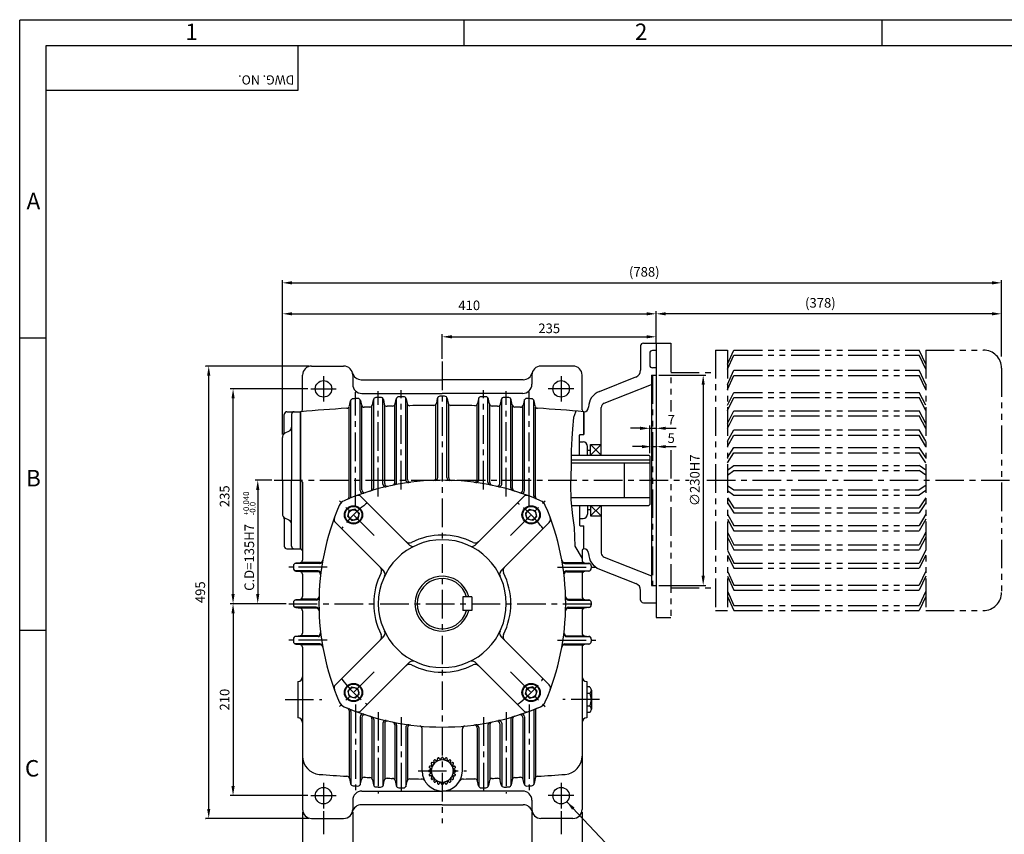
# Model space of a CAD drawing. Extents: x 0 to 378, y 0 to 268.
# Drawn here: x 0 to 215, y 89 to 268 of the extents above; entities that cross this region are included whole.
import ezdxf

# ---------------------------------------------------------------- set-up
doc = ezdxf.new("R2010")
doc.units = 0
doc.header["$LTSCALE"] = 5
doc.linetypes.add('CENTER', pattern=[2, 1.25, -0.25, 0.25, -0.25])
doc.linetypes.add('PHANTOM', pattern=[2.5, 1.25, -0.25, 0.25, -0.25, 0.25, -0.25])
doc.layers.get('0').update_dxf_attribs({"color": 3, "linetype": 'CONTINUOUS'})
for name, color, linetype in [('CENTER', 1, 'CENTER'), ('DIM', 2, 'CONTINUOUS'), ('HATCH', 7, 'CONTINUOUS'), ('OUTLINE', 5, 'CONTINUOUS'), ('PHANTOM', 6, 'PHANTOM'), ('THIN', 2, 'CONTINUOUS')]:
    doc.layers.add(name, color=color, linetype=linetype)
doc.styles.add('ROMANS', font='romans.shx')

msp = doc.modelspace()

# ---------------------------------------------------------------- linework, layer by layer
for p, q in [((135.89, 196.17), (135.89, 190.85)), ((136.49, 196.77), (139.29, 196.77)), ((139.29, 196.77), (139.29, 139.97)), ((137.89, 194.57), (137.89, 191.97)), ((139.29, 195.17), (138.49, 195.17)), ((61.89, 182.17), (61.89, 189.77)), ((63.89, 191.77), (70.89, 191.77)), ((72.89, 189.77), (72.89, 187.77)), ((112.09, 189.77), (112.09, 187.77)), ((121.09, 191.77), (114.09, 191.77)), ((123.09, 182.17), (123.09, 189.77)), ((138.29, 189.77), (138.29, 143.77)), ((138.29, 189.77), (139.29, 189.77)), ((139.29, 191.37), (138.49, 191.37)), ((74.77, 188.77), (92.49, 188.77)), ((110.22, 188.77), (92.49, 188.77)), ((126.9, 186.22), (134.88, 189.37)), ((127.93, 183.61), (138.29, 187.7)), ((74.89, 185.77), (92.49, 185.77)), ((110.09, 185.77), (92.49, 185.77)), ((72.18, 183.02), (72.4, 184.13)), ((72.49, 163.33), (72.49, 184.35)), ((74.49, 164.52), (74.49, 184.42)), ((74.6, 184.19), (74.79, 183.22)), ((77.18, 183.28), (77.4, 184.38)), ((77.49, 165.09), (77.49, 184.6)), ((79.49, 165.94), (79.49, 184.65)), ((79.59, 184.42), (79.79, 183.43)), ((79.89, 166.03), (79.89, 183.2)), ((82.09, 166.25), (82.09, 183.26)), ((82.19, 183.48), (82.4, 184.55)), ((82.49, 166.33), (82.49, 184.77)), ((84.49, 166.86), (84.49, 184.81)), ((84.59, 184.58), (84.79, 183.57)), ((84.89, 166.92), (84.89, 183.35)), ((91.09, 167.33), (91.09, 183.42)), ((91.4, 184.68), (91.19, 183.64)), ((91.49, 167.34), (91.49, 184.91)), ((93.49, 167.34), (93.49, 184.91)), ((93.59, 184.68), (93.8, 183.64)), ((93.89, 167.33), (93.89, 183.42)), ((100.09, 166.92), (100.09, 183.35)), ((100.39, 184.58), (100.19, 183.57)), ((100.49, 166.86), (100.49, 184.81)), ((102.49, 166.33), (102.49, 184.77)), ((102.8, 183.48), (102.59, 184.55)), ((102.89, 166.25), (102.89, 183.26)), ((105.09, 166.03), (105.09, 183.2)), ((105.39, 184.42), (105.19, 183.43)), ((105.49, 165.94), (105.49, 184.65)), ((107.49, 165.09), (107.49, 184.6)), ((107.8, 183.28), (107.58, 184.38)), ((110.39, 184.19), (110.2, 183.22)), ((110.49, 164.52), (110.49, 184.42)), ((112.49, 163.33), (112.49, 184.35)), ((112.8, 183.02), (112.58, 184.13)), ((57.89, 177.21), (57.89, 181.17)), ((58.49, 181.77), (61.49, 181.77)), ((59.49, 181.17), (59.49, 166.77)), ((61.49, 151.77), (61.49, 181.77)), ((61.49, 181.77), (61.49, 151.77)), ((61.49, 151.77), (61.49, 181.77)), ((72.09, 163.17), (72.09, 182.8)), ((74.89, 164.65), (74.89, 182.99)), ((77.09, 164.97), (77.09, 183.06)), ((107.89, 164.97), (107.89, 183.06)), ((110.09, 164.65), (110.09, 182.99)), ((112.89, 163.17), (112.89, 182.8)), ((123.49, 181.77), (123.49, 176.77)), ((123.49, 176.77), (123.49, 181.77)), ((127.29, 172.27), (127.29, 182.68)), ((58.94, 177.49), (58.05, 177.04)), ((122.49, 176.57), (122.69, 176.77)), ((122.69, 176.77), (123.49, 176.77)), ((57.49, 166.77), (57.49, 176.15)), ((122.49, 172.27), (122.49, 176.57)), ((122.49, 175.17), (123.29, 175.17)), ((124.89, 174.57), (127.29, 174.57)), ((124.89, 172.27), (124.89, 174.57)), ((124.29, 172.27), (124.29, 174.17)), ((124.89, 173.27), (124.29, 173.27)), ((120.71, 172.27), (137.69, 172.27)), ((120.71, 171.23), (137.89, 171.23)), ((120.71, 170.57), (137.89, 170.57)), ((132.29, 170.57), (132.29, 162.97)), ((137.69, 172.27), (137.89, 172.07)), ((137.89, 172.07), (137.89, 161.47)), ((57.49, 166.77), (57.49, 159.38)), ((59.49, 152.37), (59.49, 166.77)), ((61.89, 166.37), (61.89, 149.31)), ((85.32, 152.59), (74.76, 163.16)), ((99.66, 152.59), (110.23, 163.16)), ((120.63, 162.97), (137.89, 162.97)), ((71.8, 158.87), (72.14, 160.12)), ((73.39, 160.46), (72.14, 160.12)), ((73.85, 160), (73.39, 160.46)), ((73.85, 160), (74.31, 159.54)), ((74.31, 159.54), (73.98, 158.28)), ((111.13, 160), (110.67, 159.54)), ((110.67, 159.54), (111.01, 158.28)), ((111.13, 160), (111.59, 160.46)), ((111.59, 160.46), (112.85, 160.12)), ((113.19, 158.87), (112.85, 160.12)), ((120.76, 161.27), (137.69, 161.27)), ((122.49, 161.27), (122.49, 156.97)), ((124.29, 161.27), (124.29, 159.37)), ((124.89, 160.27), (124.29, 160.27)), ((124.89, 161.27), (124.89, 158.97)), ((127.29, 161.27), (127.29, 150.85)), ((137.89, 161.47), (137.69, 161.27)), ((57.89, 158.33), (57.89, 152.37)), ((58.94, 158.04), (58.05, 158.49)), ((79.66, 146.94), (69.1, 157.5)), ((72.26, 158.41), (71.8, 158.87)), ((72.26, 158.41), (72.72, 157.95)), ((72.72, 157.95), (73.98, 158.28)), ((105.32, 146.94), (115.89, 157.5)), ((112.27, 157.95), (111.01, 158.28)), ((112.73, 158.41), (112.27, 157.95)), ((112.73, 158.41), (113.19, 158.87)), ((122.49, 158.37), (123.29, 158.37)), ((124.89, 158.97), (127.29, 158.97)), ((122.49, 156.97), (122.69, 156.77)), ((122.69, 156.77), (123.49, 156.77)), ((123.49, 151.77), (123.49, 156.77)), ((123.49, 151.77), (123.49, 156.77)), ((58.49, 151.77), (61.49, 151.77)), ((123.09, 151.37), (123.09, 149.31)), ((61.35, 148.71), (60.43, 148.62)), ((65.74, 148.77), (61.55, 148.77)), ((119.24, 148.77), (123.44, 148.77)), ((123.63, 148.71), (124.55, 148.62)), ((127.93, 149.92), (138.29, 145.83)), ((59.89, 148.02), (59.89, 147.51)), ((65.71, 148.57), (60.24, 148.57)), ((65.29, 146.97), (60.24, 146.97)), ((60.43, 146.91), (61.35, 146.82)), ((65.27, 146.77), (61.55, 146.77)), ((119.28, 148.57), (124.75, 148.57)), ((119.69, 146.97), (124.75, 146.97)), ((119.72, 146.77), (123.44, 146.77)), ((124.55, 146.91), (123.63, 146.82)), ((125.09, 148.02), (125.09, 147.51)), ((126.9, 147.32), (134.88, 144.17)), ((61.89, 146.22), (61.89, 141.31)), ((123.09, 146.22), (123.09, 141.31)), ((135.89, 140.57), (135.89, 142.68)), ((138.29, 143.77), (139.29, 143.77)), ((64.91, 140.57), (60.24, 140.57)), ((61.35, 140.71), (60.43, 140.62)), ((64.92, 140.77), (61.55, 140.77)), ((65.5, 140.57), (65.49, 140.57)), ((98.99, 141.27), (96.99, 141.27)), ((96.99, 141.27), (96.99, 138.27)), ((98.99, 141.27), (98.99, 138.27)), ((119.49, 140.57), (119.49, 140.57)), ((120.07, 140.77), (123.44, 140.77)), ((120.08, 140.57), (124.75, 140.57)), ((123.63, 140.71), (124.55, 140.62)), ((59.89, 140.02), (59.89, 139.51)), ((64.91, 138.97), (60.24, 138.97)), ((60.43, 138.91), (61.35, 138.82)), ((64.92, 138.77), (61.55, 138.77)), ((61.89, 138.22), (61.89, 133.31)), ((98.99, 138.27), (96.99, 138.27)), ((120.07, 138.77), (123.44, 138.77)), ((120.08, 138.97), (124.75, 138.97)), ((123.09, 138.22), (123.09, 133.31)), ((124.55, 138.91), (123.63, 138.82)), ((125.09, 140.02), (125.09, 139.51)), ((136.49, 139.97), (139.29, 139.97)), ((59.89, 132.02), (59.89, 131.51)), ((65.29, 132.57), (60.24, 132.57)), ((61.35, 132.71), (60.43, 132.62)), ((65.27, 132.77), (61.55, 132.77)), ((79.66, 132.59), (69.1, 122.03)), ((105.32, 132.59), (115.89, 122.03)), ((119.69, 132.57), (124.75, 132.57)), ((119.72, 132.77), (123.44, 132.77)), ((123.63, 132.71), (124.55, 132.62)), ((125.09, 132.02), (125.09, 131.51)), ((65.71, 130.97), (60.24, 130.97)), ((60.43, 130.91), (61.35, 130.82)), ((65.74, 130.77), (61.55, 130.77)), ((61.89, 130.22), (61.89, 94.77)), ((119.24, 130.77), (123.44, 130.77)), ((119.28, 130.97), (124.75, 130.97)), ((123.09, 130.22), (123.09, 94.77)), ((124.55, 130.91), (123.63, 130.82)), ((85.32, 126.94), (74.76, 116.37)), ((99.66, 126.94), (110.23, 116.37)), ((60.89, 122.77), (60.89, 114.77)), ((72.26, 121.12), (71.8, 120.66)), ((72.26, 121.12), (72.72, 121.58)), ((72.72, 121.58), (73.98, 121.25)), ((74.31, 119.99), (73.98, 121.25)), ((110.67, 119.99), (111.01, 121.25)), ((112.27, 121.58), (111.01, 121.25)), ((112.73, 121.12), (112.27, 121.58)), ((112.73, 121.12), (113.19, 120.66)), ((124.09, 122.77), (124.09, 114.77)), ((124.79, 121.54), (124.09, 121.54)), ((125.11, 120.84), (125.11, 120.15)), ((71.8, 120.66), (72.14, 119.41)), ((73.39, 119.07), (72.14, 119.41)), ((73.85, 119.53), (73.39, 119.07)), ((73.85, 119.53), (74.31, 119.99)), ((111.13, 119.53), (110.67, 119.99)), ((111.13, 119.53), (111.59, 119.07)), ((111.59, 119.07), (112.85, 119.41)), ((113.19, 120.66), (112.85, 119.41)), ((124.79, 120.15), (124.09, 120.15)), ((125.11, 120.15), (125.11, 117.38)), ((72.09, 116.37), (72.09, 101.73)), ((112.89, 116.37), (112.89, 101.73)), ((124.79, 117.38), (124.09, 117.38)), ((125.11, 117.38), (125.11, 116.69)), ((72.49, 116.2), (72.49, 100.18)), ((74.49, 115.01), (74.49, 100.11)), ((74.89, 114.88), (74.89, 101.54)), ((77.09, 114.56), (77.09, 101.47)), ((77.49, 114.44), (77.49, 99.93)), ((107.49, 114.44), (107.49, 99.93)), ((107.89, 114.56), (107.89, 101.47)), ((110.09, 114.88), (110.09, 101.54)), ((110.49, 115.01), (110.49, 100.11)), ((112.49, 116.2), (112.49, 100.18)), ((124.79, 115.99), (124.09, 115.99)), ((79.49, 113.59), (79.49, 99.88)), ((79.89, 113.5), (79.89, 101.33)), ((82.09, 113.29), (82.09, 101.28)), ((82.49, 113.2), (82.49, 99.76)), ((84.49, 112.67), (84.49, 99.72)), ((84.89, 112.62), (84.89, 101.19)), ((88.09, 103.17), (88.09, 112.4)), ((96.89, 103.17), (96.89, 112.4)), ((100.09, 112.62), (100.09, 101.19)), ((100.49, 112.67), (100.49, 99.72)), ((102.49, 113.2), (102.49, 99.76)), ((102.89, 113.29), (102.89, 101.28)), ((105.09, 113.5), (105.09, 101.33)), ((105.49, 113.59), (105.49, 99.88)), ((91.11, 105.47), (90.95, 105.61)), ((91.45, 105.64), (91.43, 105.85)), ((91.89, 105.78), (91.78, 105.96)), ((92.26, 105.84), (92.31, 106.05)), ((92.73, 105.84), (92.68, 106.05)), ((93.1, 105.78), (93.21, 105.96)), ((93.54, 105.64), (93.56, 105.85)), ((93.88, 105.47), (94.04, 105.61)), ((89.88, 103.77), (89.7, 103.88)), ((90.02, 104.21), (89.81, 104.23)), ((90.19, 104.55), (90.05, 104.71)), ((90.47, 104.93), (90.27, 105.01)), ((90.73, 105.19), (90.65, 105.39)), ((94.25, 105.19), (94.34, 105.39)), ((94.52, 104.93), (94.72, 105.01)), ((94.79, 104.55), (94.93, 104.71)), ((94.97, 104.21), (95.18, 104.23)), ((95.11, 103.77), (95.29, 103.88)), ((72.18, 101.52), (72.4, 100.4)), ((74.6, 100.34), (74.79, 101.31)), ((89.82, 103.4), (89.61, 103.35)), ((89.82, 102.93), (89.61, 102.98)), ((89.88, 102.56), (89.7, 102.45)), ((90.02, 102.12), (89.81, 102.1)), ((90.19, 101.78), (90.05, 101.62)), ((90.47, 101.41), (90.27, 101.32)), ((94.52, 101.41), (94.72, 101.32)), ((94.79, 101.78), (94.93, 101.62)), ((94.97, 102.12), (95.18, 102.1)), ((95.11, 102.56), (95.29, 102.45)), ((95.17, 103.4), (95.38, 103.35)), ((95.17, 102.93), (95.38, 102.98)), ((110.39, 100.34), (110.2, 101.31)), ((112.8, 101.52), (112.58, 100.4)), ((77.18, 101.25), (77.4, 100.15)), ((79.59, 100.11), (79.79, 101.1)), ((82.19, 101.06), (82.4, 99.98)), ((84.59, 99.95), (84.79, 100.96)), ((90.73, 101.14), (90.65, 100.94)), ((91.11, 100.87), (90.95, 100.73)), ((91.45, 100.69), (91.43, 100.48)), ((91.89, 100.55), (91.78, 100.37)), ((92.26, 100.49), (92.31, 100.28)), ((92.73, 100.49), (92.68, 100.28)), ((93.1, 100.55), (93.21, 100.37)), ((93.54, 100.69), (93.56, 100.48)), ((93.88, 100.87), (94.04, 100.73)), ((94.25, 101.14), (94.34, 100.94)), ((100.39, 99.95), (100.19, 100.96)), ((102.8, 101.06), (102.59, 99.98)), ((105.39, 100.11), (105.19, 101.1)), ((107.8, 101.25), (107.58, 100.15)), ((74.89, 98.77), (92.49, 98.77)), ((110.09, 98.77), (92.49, 98.77)), ((72.89, 96.77), (72.89, 94.77)), ((92.49, 95.77), (74.77, 95.77)), ((92.49, 95.77), (110.22, 95.77)), ((112.09, 96.77), (112.09, 94.77)), ((63.89, 92.77), (70.89, 92.77)), ((121.09, 92.77), (114.09, 92.77))]:
    msp.add_line(p, q)
for centre, radius in [((66.49, 186.77), 1.8), ((118.49, 186.77), 1.8), ((73.06, 159.2), 2), ((73.06, 159.2), 1.85), ((73.06, 159.2), 1.13), ((111.93, 159.2), 2), ((111.93, 159.2), 1.85), ((111.93, 159.2), 1.13), ((73.06, 120.33), 2), ((73.06, 120.33), 1.85), ((73.06, 120.33), 1.13), ((111.93, 120.33), 2), ((111.93, 120.33), 1.85), ((111.93, 120.33), 1.13), ((66.49, 97.77), 1.8), ((118.49, 97.77), 1.8)]:
    msp.add_circle(centre, radius)
for centre, radius, start, end in [((136.49, 196.17), 0.6, 90, 180), ((138.49, 194.57), 0.6, 90, 180), ((138.49, 191.97), 0.6, 180, 270), ((63.89, 189.77), 2, 90, 180), ((70.89, 189.77), 2, 0, 90), ((74.77, 190.77), 2, 194.4775, 270), ((110.22, 190.77), 2, 270, 345.5225), ((114.09, 189.77), 2, 90, 180), ((121.09, 189.77), 2, 0, 90), ((134.29, 190.85), 1.6, 291.541, 0), ((74.89, 187.77), 2, 180, 270), ((110.09, 187.77), 2, 270, 0), ((128.29, 182.68), 3.8, 111.541, 178.9813), ((72.99, 184.01), 0.6, 93.2375, 168.8364), ((92.49, -160.75), 345.91, 93.0687, 93.2375), ((74.01, 184.07), 0.6, 11.41, 93.0687), ((75.38, 183.34), 0.6, 191.41, 272.8474), ((76.6, 183.4), 0.6, 272.6448, 348.797), ((77.99, 184.26), 0.6, 92.4071, 168.797), ((92.49, -160.75), 345.91, 92.2384, 92.4071), ((79.01, 184.3), 0.6, 11.3847, 92.2384), ((80.38, 183.55), 0.6, 191.3847, 272.0148), ((81.6, 183.59), 0.6, 271.8123, 348.7597), ((82.99, 184.43), 0.6, 91.5773, 168.7597), ((92.49, -160.75), 345.91, 91.4087, 91.5773), ((84, 184.46), 0.6, 11.3572, 91.4087), ((85.38, 183.69), 0.6, 191.3572, 271.1826), ((90.6, 183.76), 0.6, 270.3147, 348.6978), ((91.99, 184.57), 0.6, 90.0843, 168.6978), ((92.49, -160.75), 345.91, 90, 90.0843), ((92.49, -160.75), 345.91, 89.9157, 90), ((93, 184.57), 0.6, 11.3022, 89.9157), ((94.39, 183.76), 0.6, 191.3022, 269.6853), ((99.6, 183.69), 0.6, 268.8174, 348.6428), ((100.98, 184.46), 0.6, 88.5913, 168.6428), ((92.49, -160.75), 345.91, 88.4227, 88.5913), ((102, 184.43), 0.6, 11.2403, 88.4227), ((103.39, 183.59), 0.6, 191.2403, 268.1877), ((104.61, 183.55), 0.6, 267.9852, 348.6153), ((105.98, 184.3), 0.6, 87.7616, 168.6153), ((92.49, -160.75), 345.91, 87.5929, 87.7616), ((107, 184.26), 0.6, 11.203, 87.5929), ((108.39, 183.4), 0.6, 191.203, 267.3552), ((109.61, 183.34), 0.6, 267.1526, 348.59), ((110.98, 184.07), 0.6, 86.9313, 168.59), ((92.49, -160.75), 345.91, 86.7625, 86.9313), ((111.99, 184.01), 0.6, 11.1636, 86.7625), ((128.29, 182.68), 1, 111.541, 180), ((58.49, 181.17), 0.6, 90, 180), ((60.09, 181.17), 0.6, 90, 180), ((92.49, -160.75), 343.91, 93.4778, 95.1716), ((61.49, 182.17), 0.4, 270, 0), ((71.59, 183.13), 0.6, 273.4778, 348.8364), ((92.49, -160.75), 343.91, 92.6448, 92.8474), ((92.49, -160.75), 343.91, 91.8123, 92.0148), ((92.49, -160.75), 343.91, 90.3147, 91.1826), ((92.49, -160.75), 343.91, 88.8174, 89.6853), ((92.49, -160.75), 343.91, 87.9852, 88.1877), ((92.49, -160.75), 343.91, 87.1526, 87.3552), ((113.39, 183.13), 0.6, 191.1636, 266.5222), ((92.49, -160.75), 343.91, 84.8284, 86.5222), ((123.49, 182.17), 0.4, 180, 270), ((123.49, 182.77), 1, 270, 358.9813), ((58.49, 176.15), 1, 116.5651, 180), ((57.29, 177.21), 0.6, 318.5904, 0), ((58.49, 178.38), 1, 296.5651, 360), ((123.29, 174.17), 1, 360, 90), ((61.49, 166.37), 0.4, 0, 90), ((92.49, 112.77), 54, 90, 113.4599), ((80.09, 165.94), 0.6, 180, 283.1268), ((80.49, 166.03), 0.6, 180, 282.6961), ((81.49, 166.25), 0.6, 281.6227, 0), ((81.89, 166.33), 0.6, 281.1944, 0), ((85.09, 166.86), 0.6, 180, 277.7893), ((85.49, 166.92), 0.6, 180, 277.3659), ((90.49, 167.33), 0.6, 272.0992, 0), ((90.89, 167.34), 0.6, 271.6792, 0), ((92.49, 112.77), 54, 66.5401, 90), ((94.09, 167.34), 0.6, 180, 268.3208), ((94.49, 167.33), 0.6, 180, 267.9008), ((99.49, 166.92), 0.6, 262.6341, 0), ((99.89, 166.86), 0.6, 262.2107, 0), ((103.09, 166.33), 0.6, 180, 258.8056), ((103.49, 166.25), 0.6, 180, 258.3773), ((104.49, 166.03), 0.6, 257.3039, 0), ((104.89, 165.94), 0.6, 256.8732, 0), ((75.09, 164.52), 0.6, 180, 288.5832), ((75.49, 164.65), 0.6, 180, 288.1409), ((76.49, 164.97), 0.6, 287.0401, 0), ((76.89, 165.09), 0.6, 286.6015, 0), ((108.09, 165.09), 0.6, 180, 253.3985), ((108.49, 164.97), 0.6, 180, 252.9599), ((109.49, 164.65), 0.6, 251.8591, 0), ((109.89, 164.52), 0.6, 251.4168, 0), ((71.79, 160.47), 2, 113.4599, 156.5401), ((71.49, 163.17), 0.6, 292.6199, 0), ((71.89, 163.33), 0.6, 292.1659, 0), ((74.05, 162.45), 1, 45, 110.3655), ((110.94, 162.45), 1, 69.6345, 135), ((113.09, 163.33), 0.6, 180, 247.8341), ((113.49, 163.17), 0.6, 180, 247.3801), ((113.19, 160.47), 2, 23.4599, 66.5401), ((119.49, 139.77), 54, 156.5401, 203.4599), ((65.49, 139.77), 54, 336.5401, 23.4599), ((58.49, 159.38), 1, 180, 243.4349), ((57.29, 158.33), 0.6, 0, 41.4096), ((58.49, 157.15), 1, 0, 63.4349), ((69.81, 158.21), 1, 159.6345, 225), ((115.18, 158.21), 1, 315, 20.3655), ((123.29, 159.37), 1, 270, 0), ((92.49, 139.77), 14, 90, 270), ((85.28, 154.05), 1, 225, 296.79), ((92.49, 139.77), 15, 90, 116.79), ((92.49, 139.77), 15, 63.21, 90), ((92.49, 139.77), 14, 270, 90), ((99.7, 154.05), 1, 243.21, 315), ((58.49, 152.37), 0.6, 180, 270), ((60.09, 152.37), 0.6, 180, 270), ((61.49, 151.37), 0.4, 0, 90), ((86.03, 153.3), 1, 225, 295.5288), ((98.96, 153.3), 1, 244.4712, 315), ((123.49, 151.37), 0.4, 90, 180), ((123.49, 150.77), 1, 1.0187, 90), ((128.29, 150.85), 1, 180, 248.459), ((61.29, 149.31), 0.6, 275.7106, 0), ((65.71, 149.17), 0.6, 270, 350.0865), ((65.74, 149.37), 0.6, 270, 349.8734), ((119.24, 149.37), 0.6, 190.1266, 270), ((119.28, 149.17), 0.6, 189.9135, 270), ((123.69, 149.31), 0.6, 180, 264.2894), ((128.29, 150.85), 3.8, 181.0187, 248.459), ((60.49, 148.02), 0.6, 95.7106, 180), ((60.49, 147.51), 0.6, 180, 264.2894), ((61.29, 146.22), 0.6, 0, 84.2894), ((65.27, 146.17), 0.6, 353.2685, 90), ((65.29, 146.37), 0.6, 353.0572, 90), ((78.21, 146.98), 1, 333.21, 45), ((78.96, 146.23), 1, 334.4712, 62.561), ((106.03, 146.23), 1, 117.439, 205.5288), ((106.78, 146.98), 1, 135, 206.79), ((119.69, 146.37), 0.6, 90, 186.9428), ((119.72, 146.17), 0.6, 90, 186.7315), ((123.69, 146.22), 0.6, 95.7106, 180), ((124.49, 148.02), 0.6, 0, 84.2894), ((124.49, 147.51), 0.6, 275.7106, 360), ((92.49, 139.77), 15, 153.21, 206.79), ((92.49, 139.77), 6, 14.4775, 345.5225), ((92.49, 139.77), 5.5, 15.8266, 344.1734), ((92.49, 139.77), 15, 333.21, 26.79), ((134.29, 142.68), 1.6, 360, 68.459), ((60.49, 140.02), 0.6, 95.7106, 180), ((61.29, 141.31), 0.6, 275.7106, 0), ((64.91, 141.17), 0.6, 270, 358.5307), ((64.92, 141.37), 0.6, 270, 358.3208), ((120.07, 141.37), 0.6, 181.6792, 270), ((120.08, 141.17), 0.6, 181.4693, 270), ((123.69, 141.31), 0.6, 180, 264.2894), ((124.49, 140.02), 0.6, 0, 84.2894), ((136.49, 140.57), 0.6, 180, 270), ((60.49, 139.51), 0.6, 180, 264.2894), ((61.29, 138.22), 0.6, 0, 84.2894), ((64.91, 138.37), 0.6, 1.4693, 90), ((64.92, 138.17), 0.6, 1.6792, 90), ((120.07, 138.17), 0.6, 90, 178.3208), ((120.08, 138.37), 0.6, 90, 178.5307), ((123.69, 138.22), 0.6, 95.7106, 180), ((124.49, 139.51), 0.6, 275.7106, 0), ((78.96, 133.3), 1, 297.439, 25.5288), ((106.03, 133.3), 1, 154.4712, 242.561), ((60.49, 132.02), 0.6, 95.7106, 180), ((60.49, 131.51), 0.6, 180, 264.2894), ((61.29, 133.31), 0.6, 275.7106, 0), ((65.27, 133.37), 0.6, 270, 6.7315), ((65.29, 133.17), 0.6, 270, 6.9428), ((78.21, 132.55), 1, 315, 26.79), ((106.78, 132.55), 1, 153.21, 225), ((119.69, 133.17), 0.6, 173.0572, 270), ((119.72, 133.37), 0.6, 173.2685, 270), ((123.69, 133.31), 0.6, 180, 264.2894), ((124.49, 132.02), 0.6, 0, 84.2894), ((124.49, 131.51), 0.6, 275.7106, 0), ((61.29, 130.22), 0.6, 0, 84.2894), ((65.71, 130.37), 0.6, 9.9135, 90), ((65.74, 130.17), 0.6, 10.1266, 90), ((119.24, 130.17), 0.6, 90, 169.8734), ((119.28, 130.37), 0.6, 90, 170.0865), ((123.69, 130.22), 0.6, 95.7106, 180), ((86.03, 126.23), 1, 64.4712, 135), ((98.96, 126.23), 1, 45, 115.5288), ((85.28, 125.48), 1, 63.21, 135), ((92.49, 139.77), 15, 243.21, 270), ((92.49, 139.77), 15, 270, 296.79), ((99.7, 125.48), 1, 45, 116.79), ((60.89, 123.77), 1, 270, 0), ((124.09, 123.77), 1, 180, 270), ((69.81, 121.32), 1, 135, 200.3655), ((115.18, 121.32), 1, 339.6345, 45), ((124.2, 120.84), 0.913, 310.6053, 49.3947), ((121.94, 118.77), 3.17, 334.1003, 25.8997), ((71.79, 119.06), 2, 203.4599, 246.5401), ((92.49, 166.77), 54, 246.5401, 270), ((71.49, 116.37), 0.6, 0, 67.3801), ((71.89, 116.2), 0.6, 0, 67.8341), ((74.05, 117.08), 1, 249.6345, 315), ((92.49, 166.77), 54, 270, 293.4599), ((110.94, 117.08), 1, 225, 290.3655), ((113.09, 116.2), 0.6, 112.1659, 180), ((113.49, 116.37), 0.6, 112.6199, 180), ((113.19, 119.06), 2, 293.4599, 336.5401), ((124.2, 116.69), 0.913, 310.6053, 49.3947), ((60.89, 113.77), 1, 0, 90), ((75.09, 115.01), 0.6, 71.4168, 180), ((75.49, 114.88), 0.6, 71.8591, 180), ((76.49, 114.56), 0.6, 0, 72.9599), ((76.89, 114.44), 0.6, 0, 73.3985), ((108.09, 114.44), 0.6, 106.6015, 180), ((108.49, 114.56), 0.6, 107.0401, 180), ((109.49, 114.88), 0.6, 0, 108.1409), ((109.89, 115.01), 0.6, 0, 108.5832), ((124.09, 113.77), 1, 90, 180), ((80.09, 113.59), 0.6, 76.8732, 180), ((80.49, 113.5), 0.6, 77.3039, 180), ((81.49, 113.29), 0.6, 0, 78.3773), ((81.89, 113.2), 0.6, 0, 78.8056), ((85.09, 112.67), 0.6, 82.2107, 180), ((85.49, 112.62), 0.6, 82.6341, 180), ((87.49, 112.4), 0.6, 0, 84.7458), ((97.49, 112.4), 0.6, 95.2542, 180), ((99.49, 112.62), 0.6, 0, 97.3659), ((99.89, 112.67), 0.6, 0, 97.7893), ((103.09, 113.2), 0.6, 101.1944, 180), ((103.49, 113.29), 0.6, 101.6227, 180), ((104.49, 113.5), 0.6, 0, 102.6961), ((104.89, 113.59), 0.6, 0, 103.1268), ((65.89, 106.41), 4, 180, 265.5117), ((92.49, 103.17), 2.43, 90, 270), ((92.49, 103.17), 2.99, 125.0318, 126.9682), ((90.86, 105.5), 0.14, 48.9865, 125.0318), ((91.31, 105.63), 0.14, 295.7624, 5.0135), ((91.57, 105.86), 0.14, 108.9682, 185.0135), ((92.49, 103.17), 2.99, 107.0318, 108.9682), ((91.66, 105.89), 0.14, 30.9865, 107.0318), ((92.01, 105.85), 0.14, 210.9865, 280.2376), ((92.49, 103.17), 2.59, 97.7624, 100.2376), ((92.12, 105.87), 0.14, 277.7624, 347.0135), ((92.45, 106.02), 0.14, 90.9682, 167.0135), ((92.49, 103.17), 2.99, 90, 90.9682), ((92.49, 103.17), 2.99, 89.0318, 90), ((92.49, 103.17), 2.43, 270, 90), ((92.54, 106.02), 0.14, 12.9865, 89.0318), ((92.86, 105.87), 0.14, 192.9865, 262.2376), ((92.49, 103.17), 2.59, 79.7624, 82.2376), ((92.98, 105.85), 0.14, 259.7624, 329.0135), ((93.33, 105.89), 0.14, 72.9682, 149.0135), ((92.49, 103.17), 2.99, 71.0318, 72.9682), ((93.42, 105.86), 0.14, 354.9865, 71.0318), ((93.68, 105.63), 0.14, 174.9865, 244.2376), ((94.13, 105.5), 0.14, 54.9682, 131.0135), ((92.49, 103.17), 2.99, 53.0318, 54.9682), ((119.09, 106.41), 4, 274.4883, 0), ((92.49, 103.17), 2.99, 161.0318, 162.9682), ((89.77, 104), 0.14, 162.9682, 239.0135), ((89.8, 104.09), 0.14, 84.9865, 161.0318), ((89.79, 103.53), 0.14, 282.9865, 352.2376), ((89.81, 103.65), 0.14, 349.7624, 59.0135), ((92.49, 103.17), 2.59, 169.7624, 172.2376), ((90.16, 104.8), 0.14, 144.9682, 221.0135), ((90.03, 104.35), 0.14, 264.9865, 334.2376), ((92.49, 103.17), 2.99, 143.0318, 144.9682), ((90.22, 104.88), 0.14, 66.9865, 143.0318), ((92.49, 103.17), 2.59, 151.7624, 154.2376), ((90.09, 104.46), 0.14, 331.7624, 41.0135), ((90.52, 105.05), 0.14, 246.9865, 316.2376), ((92.49, 103.17), 2.59, 133.7624, 136.2376), ((90.78, 105.44), 0.14, 126.9682, 203.0135), ((90.6, 105.14), 0.14, 313.7624, 23.0135), ((91.2, 105.57), 0.14, 228.9865, 298.2376), ((92.49, 103.17), 2.59, 115.7624, 118.2376), ((92.49, 103.17), 2.59, 61.7624, 64.2376), ((93.79, 105.57), 0.14, 241.7624, 311.0135), ((94.38, 105.14), 0.14, 156.9865, 226.2376), ((94.21, 105.44), 0.14, 336.9865, 53.0318), ((92.49, 103.17), 2.59, 43.7624, 46.2376), ((94.47, 105.05), 0.14, 223.7624, 293.0135), ((94.77, 104.88), 0.14, 36.9682, 113.0135), ((94.9, 104.46), 0.14, 138.9865, 208.2376), ((92.49, 103.17), 2.59, 25.7624, 28.2376), ((94.95, 104.35), 0.14, 205.7624, 275.0135), ((92.49, 103.17), 2.99, 35.0318, 36.9682), ((94.83, 104.8), 0.14, 318.9865, 35.0318), ((95.18, 103.65), 0.14, 120.9865, 190.2376), ((92.49, 103.17), 2.59, 7.7624, 10.2376), ((95.2, 103.53), 0.14, 187.7624, 257.0135), ((95.19, 104.09), 0.14, 18.9682, 95.0135), ((95.22, 104), 0.14, 300.9865, 17.0318), ((92.49, 103.17), 2.99, 17.0318, 18.9682), ((92.49, 445.28), 343.91, 265.5117, 266.5222), ((71.59, 101.4), 0.6, 11.1636, 86.5222), ((75.38, 101.19), 0.6, 87.1526, 168.59), ((92.49, 445.28), 343.91, 267.1526, 267.3552), ((76.6, 101.13), 0.6, 11.203, 87.3552), ((80.38, 100.98), 0.6, 87.9852, 168.6153), ((92.49, 445.28), 343.91, 267.9852, 268.1877), ((81.6, 100.94), 0.6, 11.2403, 88.1877), ((85.38, 100.84), 0.6, 88.8174, 168.6428), ((92.49, 445.28), 343.91, 268.8174, 269.2298), ((87.86, 100.4), 1, 30.8471, 89.2298), ((92.49, 103.17), 4.4, 180, 270), ((89.64, 103.21), 0.14, 102.9865, 179.0318), ((92.49, 103.17), 2.99, 179.0318, 180.9682), ((89.64, 103.12), 0.14, 180.9682, 257.0135), ((89.77, 102.33), 0.14, 120.9865, 197.0318), ((92.49, 103.17), 2.99, 197.0318, 198.9682), ((89.8, 102.24), 0.14, 198.9682, 275.0135), ((89.79, 102.8), 0.14, 7.7624, 77.0135), ((89.81, 102.68), 0.14, 300.9865, 10.2376), ((92.49, 103.17), 2.59, 187.7624, 190.2376), ((90.03, 101.98), 0.14, 25.7624, 95.0135), ((90.16, 101.53), 0.14, 138.9865, 215.0318), ((92.49, 103.17), 2.99, 215.0318, 216.9682), ((90.22, 101.45), 0.14, 216.9682, 293.0135), ((92.49, 103.17), 2.59, 205.7624, 208.2376), ((90.09, 101.87), 0.14, 318.9865, 28.2376), ((90.52, 101.28), 0.14, 43.7624, 113.0135), ((92.49, 103.17), 2.59, 223.7624, 226.2376), ((90.6, 101.19), 0.14, 336.9865, 46.2376), ((92.49, 103.17), 4.4, 270, 0), ((94.38, 101.19), 0.14, 133.7624, 203.0135), ((92.49, 103.17), 2.59, 313.7624, 316.2376), ((94.47, 101.28), 0.14, 66.9865, 136.2376), ((94.77, 101.45), 0.14, 246.9865, 323.0318), ((94.9, 101.87), 0.14, 151.7624, 221.0135), ((92.49, 103.17), 2.59, 331.7624, 334.2376), ((94.95, 101.98), 0.14, 84.9865, 154.2376), ((92.49, 103.17), 2.99, 323.0318, 324.9682), ((94.83, 101.53), 0.14, 324.9682, 41.0135), ((92.49, 103.17), 2.59, 349.7624, 352.2376), ((95.18, 102.68), 0.14, 169.7624, 239.0135), ((95.2, 102.8), 0.14, 102.9865, 172.2376), ((95.19, 102.24), 0.14, 264.9865, 341.0318), ((95.22, 102.33), 0.14, 342.9682, 59.0135), ((92.49, 103.17), 2.99, 341.0318, 342.9682), ((95.34, 103.21), 0.14, 0.9682, 77.0135), ((95.34, 103.12), 0.14, 282.9865, 359.0318), ((92.49, 103.17), 2.99, 359.0318, 0.9682), ((97.13, 100.4), 1, 90.7702, 149.1529), ((92.49, 445.28), 343.91, 270.7702, 271.1826), ((99.6, 100.84), 0.6, 11.3572, 91.1826), ((103.39, 100.94), 0.6, 91.8123, 168.7597), ((92.49, 445.28), 343.91, 271.8123, 272.0148), ((104.61, 100.98), 0.6, 11.3847, 92.0148), ((108.39, 101.13), 0.6, 92.6448, 168.797), ((92.49, 445.28), 343.91, 272.6448, 272.8474), ((109.61, 101.19), 0.6, 11.41, 92.8474), ((113.39, 101.4), 0.6, 93.4778, 168.8364), ((92.49, 445.28), 343.91, 273.4778, 274.4883), ((72.99, 100.52), 0.6, 191.1636, 266.7625), ((92.49, 445.28), 345.91, 266.7625, 266.9313), ((74.01, 100.46), 0.6, 266.9313, 348.59), ((77.99, 100.27), 0.6, 191.203, 267.5929), ((92.49, 445.28), 345.91, 267.5929, 267.7616), ((79.01, 100.23), 0.6, 267.7616, 348.6153), ((82.99, 100.1), 0.6, 191.2403, 268.4227), ((92.49, 445.28), 345.91, 268.4227, 268.5913), ((84, 100.07), 0.6, 268.5913, 348.6428), ((90.78, 100.89), 0.14, 156.9865, 233.0318), ((92.49, 103.17), 2.99, 233.0318, 234.9682), ((90.86, 100.83), 0.14, 234.9682, 311.0135), ((91.2, 100.76), 0.14, 61.7624, 131.0135), ((92.49, 103.17), 2.59, 241.7624, 244.2376), ((91.31, 100.71), 0.14, 354.9865, 64.2376), ((91.57, 100.47), 0.14, 174.9865, 251.0318), ((92.49, 103.17), 2.99, 251.0318, 252.9682), ((91.66, 100.44), 0.14, 252.9682, 329.0135), ((92.01, 100.48), 0.14, 79.7624, 149.0135), ((92.49, 103.17), 2.59, 259.7624, 262.2376), ((92.12, 100.46), 0.14, 12.9865, 82.2376), ((92.45, 100.32), 0.14, 192.9865, 269.0318), ((92.49, 103.17), 2.99, 269.0318, 270), ((92.49, 103.17), 2.99, 270, 270.9682), ((92.54, 100.32), 0.14, 270.9682, 347.0135), ((92.86, 100.46), 0.14, 97.7624, 167.0135), ((92.49, 103.17), 2.59, 277.7624, 280.2376), ((92.98, 100.48), 0.14, 30.9865, 100.2376), ((93.33, 100.44), 0.14, 210.9865, 287.0318), ((92.49, 103.17), 2.99, 287.0318, 288.9682), ((93.42, 100.47), 0.14, 288.9682, 5.0135), ((93.68, 100.71), 0.14, 115.7624, 185.0135), ((92.49, 103.17), 2.59, 295.7624, 298.2376), ((93.79, 100.76), 0.14, 48.9865, 118.2376), ((94.13, 100.83), 0.14, 228.9865, 305.0318), ((92.49, 103.17), 2.99, 305.0318, 306.9682), ((94.21, 100.89), 0.14, 306.9682, 23.0135), ((100.98, 100.07), 0.6, 191.3572, 271.4087), ((92.49, 445.28), 345.91, 271.4087, 271.5773), ((102, 100.1), 0.6, 271.5773, 348.7597), ((105.98, 100.23), 0.6, 191.3847, 272.2384), ((92.49, 445.28), 345.91, 272.2384, 272.4071), ((107, 100.27), 0.6, 272.4071, 348.797), ((110.98, 100.46), 0.6, 191.41, 273.0687), ((92.49, 445.28), 345.91, 273.0687, 273.2375), ((111.99, 100.52), 0.6, 273.2375, 348.8364), ((74.89, 96.77), 2, 90, 180), ((110.09, 96.77), 2, 0, 90), ((74.77, 93.77), 2, 90, 165.5225), ((110.22, 93.77), 2, 14.4775, 90), ((63.89, 94.77), 2, 180, 270), ((70.89, 94.77), 2, 270, 0), ((114.09, 94.77), 2, 180, 270), ((121.09, 94.77), 2, 270, 0)]:
    msp.add_arc(centre, radius, start, end)
at = {"layer": 'CENTER'}
for p, q in [((92.49, 192.77), (92.49, 91.77)), ((66.49, 189.57), (66.49, 183.97)), ((118.49, 189.57), (118.49, 183.97)), ((63.69, 186.77), (69.29, 186.77)), ((73.49, 160.97), (73.49, 186.05)), ((78.49, 163.24), (78.49, 186.28)), ((83.49, 164.74), (83.49, 186.45)), ((101.49, 164.74), (101.49, 186.45)), ((106.49, 163.24), (106.49, 186.28)), ((111.49, 160.97), (111.49, 186.05)), ((121.29, 186.77), (115.69, 186.77)), ((55.68, 166.77), (146.53, 166.77)), ((150.4, 166.77), (216.75, 166.77)), ((77.6, 154.66), (70.02, 162.24)), ((107.38, 154.66), (114.97, 162.24)), ((67.3, 147.77), (58.89, 147.77)), ((117.69, 147.77), (126.09, 147.77)), ((58.89, 139.77), (126.09, 139.77)), ((67.3, 131.77), (58.89, 131.77)), ((117.69, 131.77), (126.09, 131.77)), ((77.6, 124.87), (70.02, 117.29)), ((107.38, 124.87), (114.97, 117.29)), ((58.08, 118.77), (66.12, 118.77)), ((126.91, 118.77), (118.86, 118.77)), ((73.49, 117.72), (73.49, 98.49)), ((111.49, 117.72), (111.49, 98.49)), ((78.49, 116.06), (78.49, 98.25)), ((83.49, 114.94), (83.49, 98.08)), ((101.49, 114.94), (101.49, 98.08)), ((106.49, 116.06), (106.49, 98.25)), ((87.19, 103.17), (97.8, 103.17)), ((66.49, 100.57), (66.49, 94.97)), ((118.49, 100.57), (118.49, 94.97)), ((63.69, 97.77), (69.29, 97.77)), ((121.29, 97.77), (115.69, 97.77))]:
    msp.add_line(p, q, dxfattribs=at)
for centre, start, end in [((91.79, 140.47), 126.3184, 143.6816), ((93.2, 140.47), 36.3184, 53.6816), ((91.79, 139.06), 216.3184, 233.6816), ((93.2, 139.06), 306.3184, 323.6816)]:
    msp.add_arc(centre, 26.5, start, end, dxfattribs=at)
at = {"layer": 'DIM'}
for p, q in [((57.49, 203.79), (57.49, 210.57)), ((59.59, 209.97), (212.79, 209.97)), ((214.89, 203.79), (214.89, 210.57)), ((57.49, 176.75), (57.49, 203.79)), ((59.59, 203.19), (137.19, 203.19)), ((139.29, 198.76), (139.29, 203.79)), ((212.79, 203.19), (141.39, 203.19)), ((214.89, 193.87), (214.89, 203.79)), ((92.49, 193.37), (92.49, 198.76)), ((139.29, 196.59), (139.29, 198.76)), ((94.59, 198.16), (137.19, 198.16)), ((46.1, 191.77), (40.7, 191.77)), ((40.7, 191.77), (40.77, 191.77)), ((41.37, 94.87), (41.37, 189.67)), ((63.29, 191.77), (46.1, 191.77)), ((139.89, 189.77), (150.19, 189.77)), ((149.59, 187.67), (149.59, 145.87)), ((63.09, 186.77), (46.1, 186.77)), ((46.7, 141.87), (46.7, 184.67)), ((135.79, 178.14), (133.69, 178.14)), ((137.89, 172.67), (137.89, 178.74)), ((137.89, 178.14), (139.29, 178.14)), ((141.39, 178.14), (143.7, 178.14)), ((136.19, 174.13), (134.09, 174.13)), ((138.29, 174.13), (139.29, 174.13)), ((141.39, 174.13), (143.7, 174.13)), ((55.16, 166.77), (51.5, 166.77)), ((52.1, 164.67), (52.1, 141.87)), ((139.89, 143.77), (150.19, 143.77)), ((51.5, 139.77), (46.1, 139.77)), ((58.29, 139.77), (51.5, 139.77)), ((46.7, 137.67), (46.7, 99.87)), ((63.09, 97.77), (46.1, 97.77)), ((119.72, 96.45), (129.43, 86.11)), ((46.1, 92.77), (40.7, 92.77)), ((40.7, 92.77), (40.77, 92.77)), ((63.29, 92.77), (46.1, 92.77)), ((61.89, 94.17), (61.89, 85.44)), ((66.49, 94.37), (66.49, 89.31)), ((72.89, 94.17), (72.89, 85.44)), ((112.09, 94.17), (112.09, 85.44)), ((118.49, 94.37), (118.49, 89.31)), ((123.09, 94.17), (123.09, 85.44))]:
    msp.add_line(p, q, dxfattribs=at)
for points in [[(59.59, 210.32), (59.59, 209.62), (57.49, 209.97)], [(212.79, 210.32), (212.79, 209.62), (214.89, 209.97)], [(59.59, 203.54), (59.59, 202.84), (57.49, 203.19)], [(137.19, 203.54), (137.19, 202.84), (139.29, 203.19)], [(141.39, 203.54), (141.39, 202.84), (139.29, 203.19)], [(212.79, 203.54), (212.79, 202.84), (214.89, 203.19)], [(94.59, 198.51), (94.59, 197.81), (92.49, 198.16)], [(137.19, 198.51), (137.19, 197.81), (139.29, 198.16)], [(41.02, 189.67), (41.72, 189.67), (41.37, 191.77)], [(149.24, 187.67), (149.94, 187.67), (149.59, 189.77)], [(46.35, 184.67), (47.05, 184.67), (46.7, 186.77)], [(135.79, 178.49), (135.79, 177.79), (137.89, 178.14)], [(141.39, 178.49), (141.39, 177.79), (139.29, 178.14)], [(136.19, 174.48), (136.19, 173.78), (138.29, 174.13)], [(141.39, 174.48), (141.39, 173.78), (139.29, 174.13)], [(51.75, 164.67), (52.45, 164.67), (52.1, 166.77)], [(149.24, 145.87), (149.94, 145.87), (149.59, 143.77)], [(46.35, 141.87), (47.05, 141.87), (46.7, 139.77)], [(51.75, 141.87), (52.45, 141.87), (52.1, 139.77)], [(46.35, 137.67), (47.05, 137.67), (46.7, 139.77)], [(46.35, 99.87), (47.05, 99.87), (46.7, 97.77)], [(41.02, 94.87), (41.72, 94.87), (41.37, 92.77)], [(120.91, 94.68), (121.42, 95.16), (119.72, 96.45)]]:
    msp.add_solid(points, dxfattribs=at)
at = {"layer": 'HATCH'}
msp.add_line((135.88, 190.69), (135.89, 190.7), dxfattribs=at)
at = {"layer": 'OUTLINE'}
for p, q in [((5.77, 261.89), (371.77, 261.89)), ((5.77, 5.89), (5.77, 261.89))]:
    msp.add_line(p, q, dxfattribs=at)
at = {"layer": 'PHANTOM'}
for p, q in [((139.29, 196.77), (142.49, 196.77)), ((142.49, 196.77), (142.49, 181.8)), ((152.3, 195.27), (152.3, 138.27)), ((152.3, 195.27), (154.89, 195.27)), ((154.89, 195.27), (154.89, 138.27)), ((154.89, 192.17), (156.31, 195.27)), ((154.89, 191.05), (156.31, 194.15)), ((156.31, 195.27), (196.87, 195.27)), ((156.31, 194.15), (196.87, 194.15)), ((198.29, 192.17), (196.87, 195.27)), ((198.29, 191.05), (196.87, 194.15)), ((198.29, 195.27), (210.89, 195.27)), ((198.29, 195.27), (198.29, 138.27)), ((138.49, 189.77), (138.49, 143.77)), ((138.49, 189.77), (139.29, 189.77)), ((139.29, 191.77), (139.29, 141.77)), ((142.49, 190.32), (152.3, 190.32)), ((154.89, 187.73), (156.31, 190.83)), ((154.89, 186.62), (156.31, 189.71)), ((156.31, 190.83), (196.87, 190.83)), ((156.31, 189.71), (196.87, 189.71)), ((198.29, 187.73), (196.87, 190.83)), ((198.29, 186.62), (196.87, 189.71)), ((214.89, 191.27), (214.89, 142.27)), ((154.89, 183.18), (156.31, 185.99)), ((156.31, 185.99), (196.87, 185.99)), ((198.29, 183.18), (196.87, 185.99)), ((154.89, 182.06), (156.31, 184.88)), ((156.31, 184.88), (196.87, 184.88)), ((198.29, 182.06), (196.87, 184.88)), ((154.89, 179.21), (156.31, 181.98)), ((156.31, 181.98), (196.87, 181.98)), ((198.29, 179.21), (196.87, 181.98)), ((154.89, 178.09), (156.31, 180.86)), ((156.31, 180.86), (196.87, 180.86)), ((198.29, 178.09), (196.87, 180.86)), ((154.89, 175.31), (156.31, 177.79)), ((156.31, 177.79), (196.87, 177.79)), ((198.29, 175.31), (196.87, 177.79)), ((154.89, 174.19), (156.31, 176.67)), ((156.31, 176.67), (196.87, 176.67)), ((198.29, 174.19), (196.87, 176.67)), ((142.49, 173.39), (142.49, 136.77)), ((154.89, 171.72), (156.31, 173.92)), ((154.89, 170.6), (156.31, 172.8)), ((156.31, 173.92), (196.87, 173.92)), ((156.31, 172.8), (196.87, 172.8)), ((198.29, 171.72), (196.87, 173.92)), ((198.29, 170.6), (196.87, 172.8)), ((154.89, 169.01), (156.31, 169.99)), ((154.89, 167.9), (156.31, 168.88)), ((156.31, 169.99), (196.87, 169.99)), ((156.31, 168.88), (196.87, 168.88)), ((198.29, 169.01), (196.87, 169.99)), ((198.29, 167.9), (196.87, 168.88)), ((154.89, 165.64), (156.31, 164.66)), ((154.89, 164.52), (156.31, 163.54)), ((156.31, 164.66), (196.87, 164.66)), ((198.29, 165.64), (196.87, 164.66)), ((198.29, 164.52), (196.87, 163.54)), ((154.89, 162.93), (156.31, 160.73)), ((154.89, 161.81), (156.31, 159.62)), ((156.31, 163.54), (196.87, 163.54)), ((198.29, 162.93), (196.87, 160.73)), ((198.29, 161.81), (196.87, 159.62)), ((156.31, 160.73), (196.87, 160.73)), ((156.31, 159.62), (196.87, 159.62)), ((154.89, 159.34), (156.31, 156.86)), ((154.89, 158.23), (156.31, 155.74)), ((198.29, 159.34), (196.87, 156.86)), ((198.29, 158.23), (196.87, 155.74)), ((154.89, 155.44), (156.31, 152.67)), ((156.31, 156.86), (196.87, 156.86)), ((156.31, 155.74), (196.87, 155.74)), ((198.29, 155.44), (196.87, 152.67)), ((154.89, 154.32), (156.31, 151.56)), ((198.29, 154.32), (196.87, 151.56)), ((154.89, 151.47), (156.31, 148.65)), ((156.31, 152.67), (196.87, 152.67)), ((156.31, 151.56), (196.87, 151.56)), ((198.29, 151.47), (196.87, 148.65)), ((154.89, 150.35), (156.31, 147.54)), ((198.29, 150.35), (196.87, 147.54)), ((154.89, 146.91), (156.31, 143.82)), ((156.31, 148.65), (196.87, 148.65)), ((156.31, 147.54), (196.87, 147.54)), ((198.29, 146.91), (196.87, 143.82)), ((154.89, 145.8), (156.31, 142.7)), ((198.29, 145.8), (196.87, 142.7)), ((142.49, 143.21), (152.3, 143.21)), ((154.89, 142.48), (156.31, 139.38)), ((156.31, 143.82), (196.87, 143.82)), ((156.31, 142.7), (196.87, 142.7)), ((198.29, 142.48), (196.87, 139.38)), ((154.89, 141.36), (156.31, 138.27)), ((198.29, 141.36), (196.87, 138.27)), ((139.29, 139.97), (139.29, 136.77)), ((152.3, 138.27), (154.89, 138.27)), ((156.31, 139.38), (196.87, 139.38)), ((156.31, 138.27), (196.87, 138.27)), ((198.29, 138.27), (210.89, 138.27)), ((139.29, 136.77), (142.49, 136.77))]:
    msp.add_line(p, q, dxfattribs=at)
for centre, start, end in [((210.89, 191.27), 0, 90), ((210.89, 142.27), 270, 0)]:
    msp.add_arc(centre, 4, start, end, dxfattribs=at)
at = {"layer": 'THIN'}
for p, q in [((0, 267.54), (377.35, 267.54)), ((0, -0.07), (0, 267.47)), ((97.27, 261.89), (97.27, 267.54)), ((188.77, 261.89), (188.77, 267.54)), ((60.88, 261.89), (60.88, 252.04)), ((60.88, 252.04), (5.77, 252.04)), ((5.77, 197.89), (0, 197.89)), ((127.29, 174.57), (124.89, 172.27)), ((124.89, 174.57), (127.29, 172.27)), ((127.29, 158.97), (124.89, 161.27)), ((124.89, 158.97), (127.29, 161.27)), ((5.77, 133.89), (0, 133.89))]:
    msp.add_line(p, q, dxfattribs=at)
msp.add_lwpolyline([(121.75, 181.92), (121.65, 181.69), (121.18, 180.48), (120.98, 177.99), (120.84, 175.91), (120.71, 173.28), (120.71, 169.79), (120.57, 165.82), (120.64, 162.52), (120.98, 158.96), (121.38, 156.4), (121.51, 152.37), (123.09, 149.62)], dxfattribs=at)

# ---------------------------------------------------------------- texts
at = {"layer": 'DIM', "char_height": 2.1, "attachment_point": 5, "style": 'ROMANS'}
for s, insert in [('\\A1;(788)', (136.69, 212.37)), ('\\A1;(378)', (175.23, 205.59)), ('\\A1;410', (98.39, 205.04)), ('\\A1;235', (115.89, 200.01)), ('\\A1;7', (142.59, 179.99)), ('\\A1;5', (142.59, 175.98))]:
    msp.add_mtext(s, dxfattribs=dict(at, insert=insert))
at = {"layer": 'DIM', "char_height": 2.1, "attachment_point": 5, "rotation": 90, "style": 'ROMANS'}
for s, insert in [('\\A1;∅230H7', (147.74, 166.77)), ('\\A1;235', (44.85, 163.27)), ('\\A1;C.D=135H7', (50.25, 149.89)), ('\\A1;495', (39.52, 142.27)), ('\\A1;210', (44.85, 118.77))]:
    msp.add_mtext(s, dxfattribs=dict(at, insert=insert))
at = {"layer": 'THIN', "style": 'ROMANS'}
for s, p in [('1', (36.26, 263.09)), ('2', (134.64, 263.09)), ('A', (1.51, 226.07)), ('B', (1.4, 165.43)), ('C', (1.16, 101.95))]:
    msp.add_text(s, height=3.6, dxfattribs=at).set_placement(p)
for s, height, rotation, p in [('DWG. NO.', 2, 180, (60.09, 255.36)), ('+0.040', 1.26, 90, (50.19, 159.07)), ('-0.0', 1.26, 90, (51.6, 159.07))]:
    msp.add_text(s, height=height, rotation=rotation, dxfattribs=at).set_placement(p)

doc.saveas('drawing.dxf')
